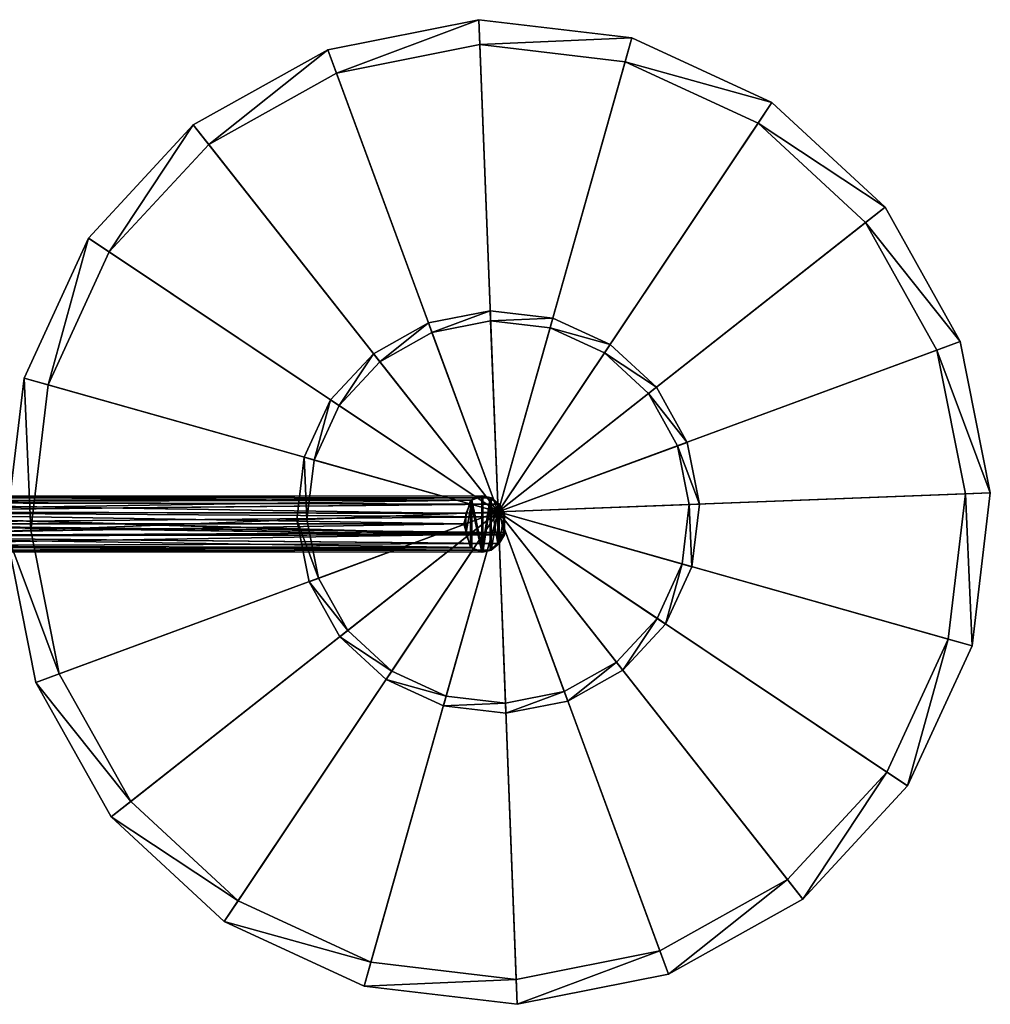
# Model space of a CAD drawing. Units: inches. Extents: x -9.1 to 9.1, y -4.7 to 5.
# Drawn here: x -7.7 to -5, y 2.2 to 5 of the extents above; entities that cross this region are included whole.
import ezdxf

# ---------------------------------------------------------------- set-up
doc = ezdxf.new("R2010")
doc.units = ezdxf.units.IN
doc.layers.get('0').update_dxf_attribs({"true_color": 0xc2ced6})

msp = doc.modelspace()

# ---------------------------------------------------------------- linework, layer by layer
for points in [[(-6.4526, 4.9817), (-6.874, 4.898), (-6.8501, 4.833), (-6.4526, 4.9817)], [(-6.874, 4.898), (-6.4526, 4.9817), (-6.4526, 4.9817), (-6.874, 4.898)], [(-6.4526, 4.9817), (-6.874, 4.898), (-6.874, 4.898), (-6.4526, 4.9817)], [(-6.874, 4.898), (-6.4526, 4.9817), (-6.4526, 4.9817), (-6.874, 4.898)], [(-6.4526, 4.9817), (-6.874, 4.898), (-6.874, 4.898), (-6.4526, 4.9817)], [(-6.3992, 3.6095), (-6.874, 4.898), (-6.4526, 4.9817), (-6.3992, 3.6095)], [(-6.8501, 4.833), (-6.4499, 4.9124), (-6.4526, 4.9817), (-6.8501, 4.833)], [(-6.026, 4.931), (-6.4526, 4.9817), (-6.4499, 4.9124), (-6.026, 4.931)], [(-6.4526, 4.9817), (-6.026, 4.931), (-6.026, 4.931), (-6.4526, 4.9817)], [(-6.026, 4.931), (-6.4526, 4.9817), (-6.4526, 4.9817), (-6.026, 4.931)], [(-6.4526, 4.9817), (-6.026, 4.931), (-6.026, 4.931), (-6.4526, 4.9817)], [(-6.026, 4.931), (-6.4526, 4.9817), (-6.4526, 4.9817), (-6.026, 4.931)], [(-6.3992, 3.6095), (-6.4526, 4.9817), (-6.026, 4.931), (-6.3992, 3.6095)], [(-6.4499, 4.9124), (-6.0448, 4.8643), (-6.026, 4.931), (-6.4499, 4.9124)], [(-6.3992, 3.6095), (-6.026, 4.931), (-5.6359, 4.751), (-6.3992, 3.6095)], [(-5.6359, 4.751), (-6.026, 4.931), (-6.0448, 4.8643), (-5.6359, 4.751)], [(-6.026, 4.931), (-5.6359, 4.751), (-5.6359, 4.751), (-6.026, 4.931)], [(-5.6359, 4.751), (-6.026, 4.931), (-6.026, 4.931), (-5.6359, 4.751)], [(-6.026, 4.931), (-5.6359, 4.751), (-5.6359, 4.751), (-6.026, 4.931)], [(-5.6359, 4.751), (-6.026, 4.931), (-6.026, 4.931), (-5.6359, 4.751)], [(-6.874, 4.898), (-7.249, 4.6882), (-7.2061, 4.6338), (-6.874, 4.898)], [(-7.249, 4.6882), (-6.874, 4.898), (-6.874, 4.898), (-7.249, 4.6882)], [(-6.874, 4.898), (-7.249, 4.6882), (-7.249, 4.6882), (-6.874, 4.898)], [(-7.249, 4.6882), (-6.874, 4.898), (-6.874, 4.898), (-7.249, 4.6882)], [(-6.874, 4.898), (-7.249, 4.6882), (-7.249, 4.6882), (-6.874, 4.898)], [(-6.3992, 3.6095), (-7.249, 4.6882), (-6.874, 4.898), (-6.3992, 3.6095)], [(-7.2061, 4.6338), (-6.8501, 4.833), (-6.874, 4.898), (-7.2061, 4.6338)], [(-6.3992, 3.6095), (-6.4499, 4.9124), (-6.8501, 4.833), (-6.3992, 3.6095)], [(-6.3992, 3.6095), (-6.0448, 4.8643), (-6.4499, 4.9124), (-6.3992, 3.6095)], [(-6.3992, 3.6095), (-5.6744, 4.6934), (-6.0448, 4.8643), (-6.3992, 3.6095)], [(-6.0448, 4.8643), (-5.6744, 4.6934), (-5.6359, 4.751), (-6.0448, 4.8643)], [(-6.3992, 3.6095), (-6.8501, 4.833), (-7.2061, 4.6338), (-6.3992, 3.6095)], [(-6.3992, 3.6095), (-5.6359, 4.751), (-5.3205, 4.4592), (-6.3992, 3.6095)], [(-5.3205, 4.4592), (-5.6359, 4.751), (-5.6744, 4.6934), (-5.3205, 4.4592)], [(-5.6359, 4.751), (-5.3205, 4.4592), (-5.3205, 4.4592), (-5.6359, 4.751)], [(-5.3205, 4.4592), (-5.6359, 4.751), (-5.6359, 4.751), (-5.3205, 4.4592)], [(-5.6359, 4.751), (-5.3205, 4.4592), (-5.3205, 4.4592), (-5.6359, 4.751)], [(-5.3205, 4.4592), (-5.6359, 4.751), (-5.6359, 4.751), (-5.3205, 4.4592)], [(-6.3992, 3.6095), (-5.375, 4.4163), (-5.6744, 4.6934), (-6.3992, 3.6095)], [(-5.6744, 4.6934), (-5.375, 4.4163), (-5.3205, 4.4592), (-5.6744, 4.6934)], [(-7.249, 4.6882), (-7.5407, 4.3729), (-7.4831, 4.3343), (-7.249, 4.6882)], [(-7.5407, 4.3729), (-7.249, 4.6882), (-7.249, 4.6882), (-7.5407, 4.3729)], [(-7.249, 4.6882), (-7.5407, 4.3729), (-7.5407, 4.3729), (-7.249, 4.6882)], [(-7.5407, 4.3729), (-7.249, 4.6882), (-7.249, 4.6882), (-7.5407, 4.3729)], [(-7.249, 4.6882), (-7.5407, 4.3729), (-7.5407, 4.3729), (-7.249, 4.6882)], [(-6.3992, 3.6095), (-7.5407, 4.3729), (-7.249, 4.6882), (-6.3992, 3.6095)], [(-7.4831, 4.3343), (-7.2061, 4.6338), (-7.249, 4.6882), (-7.4831, 4.3343)], [(-6.3992, 3.6095), (-7.2061, 4.6338), (-7.4831, 4.3343), (-6.3992, 3.6095)], [(-6.3992, 3.6095), (-5.3205, 4.4592), (-5.1107, 4.0843), (-6.3992, 3.6095)], [(-5.1107, 4.0843), (-5.3205, 4.4592), (-5.375, 4.4163), (-5.1107, 4.0843)], [(-5.3205, 4.4592), (-5.1107, 4.0843), (-5.1107, 4.0843), (-5.3205, 4.4592)], [(-5.1107, 4.0843), (-5.3205, 4.4592), (-5.3205, 4.4592), (-5.1107, 4.0843)], [(-5.3205, 4.4592), (-5.1107, 4.0843), (-5.1107, 4.0843), (-5.3205, 4.4592)], [(-5.1107, 4.0843), (-5.3205, 4.4592), (-5.3205, 4.4592), (-5.1107, 4.0843)], [(-6.3992, 3.6095), (-5.1758, 4.0603), (-5.375, 4.4163), (-6.3992, 3.6095)], [(-5.375, 4.4163), (-5.1758, 4.0603), (-5.1107, 4.0843), (-5.375, 4.4163)], [(-7.5407, 4.3729), (-7.7208, 3.9828), (-7.654, 3.9639), (-7.5407, 4.3729)], [(-7.7208, 3.9828), (-7.5407, 4.3729), (-7.5407, 4.3729), (-7.7208, 3.9828)], [(-7.5407, 4.3729), (-7.7208, 3.9828), (-7.7208, 3.9828), (-7.5407, 4.3729)], [(-7.7208, 3.9828), (-7.5407, 4.3729), (-7.5407, 4.3729), (-7.7208, 3.9828)], [(-7.5407, 4.3729), (-7.7208, 3.9828), (-7.7208, 3.9828), (-7.5407, 4.3729)], [(-6.3992, 3.6095), (-7.7208, 3.9828), (-7.5407, 4.3729), (-6.3992, 3.6095)], [(-7.654, 3.9639), (-7.4831, 4.3343), (-7.5407, 4.3729), (-7.654, 3.9639)], [(-6.3992, 3.6095), (-7.4831, 4.3343), (-7.654, 3.9639), (-6.3992, 3.6095)], [(-6.4211, 4.1706), (-6.5934, 4.1364), (-6.5836, 4.1098), (-6.4211, 4.1706)], [(-6.5934, 4.1364), (-6.4211, 4.1706), (-6.4211, 4.1706), (-6.5934, 4.1364)], [(-6.4211, 4.1706), (-6.5934, 4.1364), (-6.5934, 4.1364), (-6.4211, 4.1706)], [(-6.5934, 4.1364), (-6.4211, 4.1706), (-6.4211, 4.1706), (-6.5934, 4.1364)], [(-6.4211, 4.1706), (-6.5934, 4.1364), (-6.5934, 4.1364), (-6.4211, 4.1706)], [(-6.3992, 3.6095), (-6.5934, 4.1364), (-6.4211, 4.1706), (-6.3992, 3.6095)], [(-6.5836, 4.1098), (-6.42, 4.1423), (-6.4211, 4.1706), (-6.5836, 4.1098)], [(-6.2466, 4.1499), (-6.4211, 4.1706), (-6.42, 4.1423), (-6.2466, 4.1499)], [(-6.4211, 4.1706), (-6.2466, 4.1499), (-6.2466, 4.1499), (-6.4211, 4.1706)], [(-6.2466, 4.1499), (-6.4211, 4.1706), (-6.4211, 4.1706), (-6.2466, 4.1499)], [(-6.4211, 4.1706), (-6.2466, 4.1499), (-6.2466, 4.1499), (-6.4211, 4.1706)], [(-6.2466, 4.1499), (-6.4211, 4.1706), (-6.4211, 4.1706), (-6.2466, 4.1499)], [(-6.3992, 3.6095), (-6.4211, 4.1706), (-6.2466, 4.1499), (-6.3992, 3.6095)], [(-6.42, 4.1423), (-6.2543, 4.1226), (-6.2466, 4.1499), (-6.42, 4.1423)], [(-6.3992, 3.6095), (-6.2466, 4.1499), (-6.0871, 4.0763), (-6.3992, 3.6095)], [(-6.0871, 4.0763), (-6.2466, 4.1499), (-6.2543, 4.1226), (-6.0871, 4.0763)], [(-6.2466, 4.1499), (-6.0871, 4.0763), (-6.0871, 4.0763), (-6.2466, 4.1499)], [(-6.0871, 4.0763), (-6.2466, 4.1499), (-6.2466, 4.1499), (-6.0871, 4.0763)], [(-6.2466, 4.1499), (-6.0871, 4.0763), (-6.0871, 4.0763), (-6.2466, 4.1499)], [(-6.0871, 4.0763), (-6.2466, 4.1499), (-6.2466, 4.1499), (-6.0871, 4.0763)], [(-6.5934, 4.1364), (-6.7467, 4.0506), (-6.7292, 4.0283), (-6.5934, 4.1364)], [(-6.7467, 4.0506), (-6.5934, 4.1364), (-6.5934, 4.1364), (-6.7467, 4.0506)], [(-6.5934, 4.1364), (-6.7467, 4.0506), (-6.7467, 4.0506), (-6.5934, 4.1364)], [(-6.7467, 4.0506), (-6.5934, 4.1364), (-6.5934, 4.1364), (-6.7467, 4.0506)], [(-6.5934, 4.1364), (-6.7467, 4.0506), (-6.7467, 4.0506), (-6.5934, 4.1364)], [(-6.3992, 3.6095), (-6.7467, 4.0506), (-6.5934, 4.1364), (-6.3992, 3.6095)], [(-6.7292, 4.0283), (-6.5836, 4.1098), (-6.5934, 4.1364), (-6.7292, 4.0283)], [(-6.3992, 3.6095), (-6.42, 4.1423), (-6.5836, 4.1098), (-6.3992, 3.6095)], [(-6.3992, 3.6095), (-6.2543, 4.1226), (-6.42, 4.1423), (-6.3992, 3.6095)], [(-6.3992, 3.6095), (-6.1028, 4.0527), (-6.2543, 4.1226), (-6.3992, 3.6095)], [(-6.2543, 4.1226), (-6.1028, 4.0527), (-6.0871, 4.0763), (-6.2543, 4.1226)], [(-6.3992, 3.6095), (-6.5836, 4.1098), (-6.7292, 4.0283), (-6.3992, 3.6095)], [(-6.3992, 3.6095), (-5.1107, 4.0843), (-5.027, 3.6629), (-6.3992, 3.6095)], [(-6.3992, 3.6095), (-6.0871, 4.0763), (-5.9581, 3.957), (-6.3992, 3.6095)], [(-5.9581, 3.957), (-6.0871, 4.0763), (-6.1028, 4.0527), (-5.9581, 3.957)], [(-6.0871, 4.0763), (-5.9581, 3.957), (-5.9581, 3.957), (-6.0871, 4.0763)], [(-5.9581, 3.957), (-6.0871, 4.0763), (-6.0871, 4.0763), (-5.9581, 3.957)], [(-6.0871, 4.0763), (-5.9581, 3.957), (-5.9581, 3.957), (-6.0871, 4.0763)], [(-5.9581, 3.957), (-6.0871, 4.0763), (-6.0871, 4.0763), (-5.9581, 3.957)], [(-5.027, 3.6629), (-5.1107, 4.0843), (-5.1758, 4.0603), (-5.027, 3.6629)], [(-5.1107, 4.0843), (-5.027, 3.6629), (-5.027, 3.6629), (-5.1107, 4.0843)], [(-5.027, 3.6629), (-5.1107, 4.0843), (-5.1107, 4.0843), (-5.027, 3.6629)], [(-5.1107, 4.0843), (-5.027, 3.6629), (-5.027, 3.6629), (-5.1107, 4.0843)], [(-5.027, 3.6629), (-5.1107, 4.0843), (-5.1107, 4.0843), (-5.027, 3.6629)], [(-6.7467, 4.0506), (-6.866, 3.9217), (-6.8425, 3.9059), (-6.7467, 4.0506)], [(-6.866, 3.9217), (-6.7467, 4.0506), (-6.7467, 4.0506), (-6.866, 3.9217)], [(-6.7467, 4.0506), (-6.866, 3.9217), (-6.866, 3.9217), (-6.7467, 4.0506)], [(-6.866, 3.9217), (-6.7467, 4.0506), (-6.7467, 4.0506), (-6.866, 3.9217)], [(-6.7467, 4.0506), (-6.866, 3.9217), (-6.866, 3.9217), (-6.7467, 4.0506)], [(-6.3992, 3.6095), (-6.866, 3.9217), (-6.7467, 4.0506), (-6.3992, 3.6095)], [(-6.8425, 3.9059), (-6.7292, 4.0283), (-6.7467, 4.0506), (-6.8425, 3.9059)], [(-6.3992, 3.6095), (-5.0963, 3.6602), (-5.1758, 4.0603), (-6.3992, 3.6095)], [(-6.3992, 3.6095), (-5.9804, 3.9394), (-6.1028, 4.0527), (-6.3992, 3.6095)], [(-6.1028, 4.0527), (-5.9804, 3.9394), (-5.9581, 3.957), (-6.1028, 4.0527)], [(-5.1758, 4.0603), (-5.0963, 3.6602), (-5.027, 3.6629), (-5.1758, 4.0603)], [(-6.3992, 3.6095), (-6.7292, 4.0283), (-6.8425, 3.9059), (-6.3992, 3.6095)], [(-7.7208, 3.9828), (-7.7714, 3.5561), (-7.7021, 3.5588), (-7.7208, 3.9828)], [(-7.7714, 3.5561), (-7.7208, 3.9828), (-7.7208, 3.9828), (-7.7714, 3.5561)], [(-7.7208, 3.9828), (-7.7714, 3.5561), (-7.7714, 3.5561), (-7.7208, 3.9828)], [(-7.7714, 3.5561), (-7.7208, 3.9828), (-7.7208, 3.9828), (-7.7714, 3.5561)], [(-7.7208, 3.9828), (-7.7714, 3.5561), (-7.7714, 3.5561), (-7.7208, 3.9828)], [(-6.3992, 3.6095), (-7.7714, 3.5561), (-7.7208, 3.9828), (-6.3992, 3.6095)], [(-7.7021, 3.5588), (-7.654, 3.9639), (-7.7208, 3.9828), (-7.7021, 3.5588)], [(-6.3992, 3.6095), (-7.654, 3.9639), (-7.7021, 3.5588), (-6.3992, 3.6095)], [(-6.3992, 3.6095), (-5.9581, 3.957), (-5.8723, 3.8036), (-6.3992, 3.6095)], [(-5.8723, 3.8036), (-5.9581, 3.957), (-5.9804, 3.9394), (-5.8723, 3.8036)], [(-5.9581, 3.957), (-5.8723, 3.8036), (-5.8723, 3.8036), (-5.9581, 3.957)], [(-5.8723, 3.8036), (-5.9581, 3.957), (-5.9581, 3.957), (-5.8723, 3.8036)], [(-5.9581, 3.957), (-5.8723, 3.8036), (-5.8723, 3.8036), (-5.9581, 3.957)], [(-5.8723, 3.8036), (-5.9581, 3.957), (-5.9581, 3.957), (-5.8723, 3.8036)], [(-6.3992, 3.6095), (-5.8989, 3.7938), (-5.9804, 3.9394), (-6.3992, 3.6095)], [(-5.9804, 3.9394), (-5.8989, 3.7938), (-5.8723, 3.8036), (-5.9804, 3.9394)], [(-6.866, 3.9217), (-6.9396, 3.7621), (-6.9124, 3.7544), (-6.866, 3.9217)], [(-6.9396, 3.7621), (-6.866, 3.9217), (-6.866, 3.9217), (-6.9396, 3.7621)], [(-6.866, 3.9217), (-6.9396, 3.7621), (-6.9396, 3.7621), (-6.866, 3.9217)], [(-6.9396, 3.7621), (-6.866, 3.9217), (-6.866, 3.9217), (-6.9396, 3.7621)], [(-6.866, 3.9217), (-6.9396, 3.7621), (-6.9396, 3.7621), (-6.866, 3.9217)], [(-6.3992, 3.6095), (-6.9396, 3.7621), (-6.866, 3.9217), (-6.3992, 3.6095)], [(-6.9124, 3.7544), (-6.8425, 3.9059), (-6.866, 3.9217), (-6.9124, 3.7544)], [(-6.3992, 3.6095), (-6.8425, 3.9059), (-6.9124, 3.7544), (-6.3992, 3.6095)], [(-6.3992, 3.6095), (-5.8723, 3.8036), (-5.8381, 3.6313), (-6.3992, 3.6095)], [(-6.3992, 3.6095), (-5.8664, 3.6302), (-5.8989, 3.7938), (-6.3992, 3.6095)], [(-5.8381, 3.6313), (-5.8723, 3.8036), (-5.8989, 3.7938), (-5.8381, 3.6313)], [(-5.8989, 3.7938), (-5.8664, 3.6302), (-5.8381, 3.6313), (-5.8989, 3.7938)], [(-5.8723, 3.8036), (-5.8381, 3.6313), (-5.8381, 3.6313), (-5.8723, 3.8036)], [(-5.8381, 3.6313), (-5.8723, 3.8036), (-5.8723, 3.8036), (-5.8381, 3.6313)], [(-5.8723, 3.8036), (-5.8381, 3.6313), (-5.8381, 3.6313), (-5.8723, 3.8036)], [(-5.8381, 3.6313), (-5.8723, 3.8036), (-5.8723, 3.8036), (-5.8381, 3.6313)], [(-6.9396, 3.7621), (-6.9604, 3.5877), (-6.932, 3.5888), (-6.9396, 3.7621)], [(-6.9604, 3.5877), (-6.9396, 3.7621), (-6.9396, 3.7621), (-6.9604, 3.5877)], [(-6.9396, 3.7621), (-6.9604, 3.5877), (-6.9604, 3.5877), (-6.9396, 3.7621)], [(-6.9604, 3.5877), (-6.9396, 3.7621), (-6.9396, 3.7621), (-6.9604, 3.5877)], [(-6.9396, 3.7621), (-6.9604, 3.5877), (-6.9604, 3.5877), (-6.9396, 3.7621)], [(-6.3992, 3.6095), (-6.9604, 3.5877), (-6.9396, 3.7621), (-6.3992, 3.6095)], [(-6.932, 3.5888), (-6.9124, 3.7544), (-6.9396, 3.7621), (-6.932, 3.5888)], [(-6.3992, 3.6095), (-6.9124, 3.7544), (-6.932, 3.5888), (-6.3992, 3.6095)], [(-8.7045, 3.6535), (-6.4727, 3.6427), (-6.4415, 3.6549), (-8.7045, 3.6535)], [(-8.6076, 3.6529), (-8.7045, 3.6535), (-6.4415, 3.6549), (-8.6076, 3.6529)], [(-8.5825, 3.638), (-6.4727, 3.6427), (-8.7045, 3.6535), (-8.5825, 3.638)], [(-6.4443, 3.6549), (-8.6076, 3.6529), (-6.4215, 3.6489), (-6.4443, 3.6549)], [(-8.6048, 3.6533), (-8.6076, 3.6529), (-6.4443, 3.6549), (-8.6048, 3.6533)], [(-8.6076, 3.6529), (-6.4415, 3.6549), (-6.4184, 3.6489), (-8.6076, 3.6529)], [(-8.6076, 3.6529), (-8.6066, 3.6361), (-6.4215, 3.6489), (-8.6076, 3.6529)], [(-8.5975, 3.6378), (-8.6076, 3.6529), (-6.4184, 3.6489), (-8.5975, 3.6378)], [(-8.6048, 3.6533), (-6.4443, 3.6549), (-6.476, 3.6422), (-8.6048, 3.6533)], [(-8.579, 3.6375), (-8.6048, 3.6533), (-6.476, 3.6422), (-8.579, 3.6375)], [(-6.4443, 3.4974), (-6.476, 3.6422), (-6.4443, 3.6549), (-6.4443, 3.4974)], [(-6.4415, 3.6549), (-6.4727, 3.6427), (-6.4415, 3.4974), (-6.4415, 3.6549)], [(-6.4443, 3.6549), (-6.4215, 3.6489), (-6.4443, 3.4974), (-6.4443, 3.6549)], [(-6.4415, 3.4974), (-6.4184, 3.6489), (-6.4415, 3.6549), (-6.4415, 3.4974)], [(-6.3992, 3.6095), (-5.027, 3.6629), (-5.0777, 3.2362), (-6.3992, 3.6095)], [(-6.3992, 3.6095), (-5.1444, 3.2551), (-5.0963, 3.6602), (-6.3992, 3.6095)], [(-5.0963, 3.6602), (-5.1444, 3.2551), (-5.0777, 3.2362), (-5.0963, 3.6602)], [(-5.0777, 3.2362), (-5.027, 3.6629), (-5.0963, 3.6602), (-5.0777, 3.2362)], [(-5.027, 3.6629), (-5.0777, 3.2362), (-5.0777, 3.2362), (-5.027, 3.6629)], [(-5.0777, 3.2362), (-5.027, 3.6629), (-5.027, 3.6629), (-5.0777, 3.2362)], [(-5.027, 3.6629), (-5.0777, 3.2362), (-5.0777, 3.2362), (-5.027, 3.6629)], [(-5.0777, 3.2362), (-5.027, 3.6629), (-5.027, 3.6629), (-5.0777, 3.2362)], [(-6.4, 3.631), (-6.4215, 3.6489), (-8.6066, 3.6361), (-6.4, 3.631)], [(-6.4, 3.631), (-8.6066, 3.6361), (-8.5159, 3.6104), (-6.4, 3.631)], [(-6.4184, 3.6489), (-6.3966, 3.631), (-8.5975, 3.6378), (-6.4184, 3.6489)], [(-8.5975, 3.6378), (-6.3966, 3.631), (-8.587, 3.6099), (-8.5975, 3.6378)], [(-6.3966, 3.631), (-6.3817, 3.6063), (-8.587, 3.6099), (-6.3966, 3.631)], [(-8.5825, 3.638), (-6.4893, 3.6053), (-6.4727, 3.6427), (-8.5825, 3.638)], [(-8.5725, 3.6103), (-6.4893, 3.6053), (-8.5825, 3.638), (-8.5725, 3.6103)], [(-8.579, 3.6375), (-6.476, 3.6422), (-8.5638, 3.6103), (-8.579, 3.6375)], [(-8.5638, 3.6103), (-6.476, 3.6422), (-6.4951, 3.5762), (-8.5638, 3.6103)], [(-8.5159, 3.6104), (-6.3814, 3.5958), (-6.4, 3.631), (-8.5159, 3.6104)], [(-6.476, 3.6422), (-6.4758, 3.5102), (-6.4951, 3.5762), (-6.476, 3.6422)], [(-6.4726, 3.5097), (-6.4727, 3.6427), (-6.4893, 3.5471), (-6.4726, 3.5097)], [(-6.4893, 3.5471), (-6.4727, 3.6427), (-6.4893, 3.6053), (-6.4893, 3.5471)], [(-6.4758, 3.5102), (-6.476, 3.6422), (-6.4443, 3.4974), (-6.4758, 3.5102)], [(-6.4415, 3.4974), (-6.4727, 3.6427), (-6.4726, 3.5097), (-6.4415, 3.4974)], [(-6.4443, 3.4974), (-6.4215, 3.6489), (-6.4215, 3.5035), (-6.4443, 3.4974)], [(-6.4184, 3.5035), (-6.4184, 3.6489), (-6.4415, 3.4974), (-6.4184, 3.5035)], [(-6.4215, 3.5035), (-6.4215, 3.6489), (-6.4, 3.5214), (-6.4215, 3.5035)], [(-6.4, 3.631), (-6.4, 3.5214), (-6.4215, 3.6489), (-6.4, 3.631)], [(-6.4184, 3.5035), (-6.3966, 3.631), (-6.4184, 3.6489), (-6.4184, 3.5035)], [(-6.3966, 3.5214), (-6.3966, 3.631), (-6.4184, 3.5035), (-6.3966, 3.5214)], [(-6.4, 3.5214), (-6.4, 3.631), (-6.3832, 3.5521), (-6.4, 3.5214)], [(-6.3832, 3.5521), (-6.4, 3.631), (-6.3814, 3.5958), (-6.3832, 3.5521)], [(-6.3992, 3.6095), (-5.8381, 3.6313), (-5.8588, 3.4569), (-6.3992, 3.6095)], [(-6.3992, 3.6095), (-5.8861, 3.4646), (-5.8664, 3.6302), (-6.3992, 3.6095)], [(-6.3966, 3.631), (-6.3966, 3.5214), (-6.3817, 3.6063), (-6.3966, 3.631)], [(-5.8664, 3.6302), (-5.8861, 3.4646), (-5.8588, 3.4569), (-5.8664, 3.6302)], [(-5.8588, 3.4569), (-5.8381, 3.6313), (-5.8664, 3.6302), (-5.8588, 3.4569)], [(-5.8381, 3.6313), (-5.8588, 3.4569), (-5.8588, 3.4569), (-5.8381, 3.6313)], [(-5.8588, 3.4569), (-5.8381, 3.6313), (-5.8381, 3.6313), (-5.8588, 3.4569)], [(-5.8381, 3.6313), (-5.8588, 3.4569), (-5.8588, 3.4569), (-5.8381, 3.6313)], [(-5.8588, 3.4569), (-5.8381, 3.6313), (-5.8381, 3.6313), (-5.8588, 3.4569)], [(-6.3817, 3.546), (-8.5729, 3.5762), (-8.587, 3.6099), (-6.3817, 3.546)], [(-8.587, 3.6099), (-6.3817, 3.6063), (-6.3817, 3.546), (-8.587, 3.6099)], [(-6.3814, 3.5958), (-8.5159, 3.6104), (-8.575, 3.5761), (-6.3814, 3.5958)], [(-6.3832, 3.5521), (-6.3814, 3.5958), (-8.575, 3.5761), (-6.3832, 3.5521)], [(-6.4893, 3.6053), (-8.5725, 3.6103), (-6.4893, 3.5471), (-6.4893, 3.6053)], [(-8.5725, 3.6103), (-8.5582, 3.5762), (-6.4893, 3.5471), (-8.5725, 3.6103)], [(-8.5638, 3.6103), (-6.4951, 3.5762), (-8.5582, 3.5762), (-8.5638, 3.6103)], [(-6.3992, 3.6095), (-7.6878, 3.1347), (-7.7714, 3.5561), (-6.3992, 3.6095)], [(-6.3992, 3.6095), (-7.7021, 3.5588), (-7.6227, 3.1587), (-6.3992, 3.6095)], [(-6.3992, 3.6095), (-7.478, 2.7598), (-7.6878, 3.1347), (-6.3992, 3.6095)], [(-6.3992, 3.6095), (-7.6227, 3.1587), (-7.4235, 2.8027), (-6.3992, 3.6095)], [(-6.3992, 3.6095), (-7.1626, 2.468), (-7.478, 2.7598), (-6.3992, 3.6095)], [(-6.3992, 3.6095), (-7.4235, 2.8027), (-7.1241, 2.5256), (-6.3992, 3.6095)], [(-6.3992, 3.6095), (-6.7725, 2.288), (-7.1626, 2.468), (-6.3992, 3.6095)], [(-6.3992, 3.6095), (-7.1241, 2.5256), (-6.7537, 2.3547), (-6.3992, 3.6095)], [(-6.3992, 3.6095), (-6.9261, 3.4153), (-6.9604, 3.5877), (-6.3992, 3.6095)], [(-6.3992, 3.6095), (-6.932, 3.5888), (-6.8995, 3.4251), (-6.3992, 3.6095)], [(-6.3992, 3.6095), (-6.8404, 3.262), (-6.9261, 3.4153), (-6.3992, 3.6095)], [(-6.3992, 3.6095), (-6.8995, 3.4251), (-6.8181, 3.2796), (-6.3992, 3.6095)], [(-6.3992, 3.6095), (-6.7114, 3.1427), (-6.8404, 3.262), (-6.3992, 3.6095)], [(-6.3992, 3.6095), (-6.8181, 3.2796), (-6.6956, 3.1663), (-6.3992, 3.6095)], [(-6.3992, 3.6095), (-6.3459, 2.2373), (-6.7725, 2.288), (-6.3992, 3.6095)], [(-6.3992, 3.6095), (-6.7537, 2.3547), (-6.3486, 2.3066), (-6.3992, 3.6095)], [(-6.3992, 3.6095), (-6.5519, 3.0691), (-6.7114, 3.1427), (-6.3992, 3.6095)], [(-6.3992, 3.6095), (-6.6956, 3.1663), (-6.5442, 3.0964), (-6.3992, 3.6095)], [(-6.3992, 3.6095), (-6.3774, 3.0484), (-6.5519, 3.0691), (-6.3992, 3.6095)], [(-6.3992, 3.6095), (-6.5442, 3.0964), (-6.3785, 3.0767), (-6.3992, 3.6095)], [(-6.3992, 3.6095), (-5.3154, 2.8847), (-5.1444, 3.2551), (-6.3992, 3.6095)], [(-6.3992, 3.6095), (-5.5924, 2.5852), (-5.3154, 2.8847), (-6.3992, 3.6095)], [(-6.3992, 3.6095), (-5.9484, 2.386), (-5.5924, 2.5852), (-6.3992, 3.6095)], [(-6.3992, 3.6095), (-6.3486, 2.3066), (-5.9484, 2.386), (-6.3992, 3.6095)], [(-6.3992, 3.6095), (-5.0777, 3.2362), (-5.2577, 2.8461), (-6.3992, 3.6095)], [(-6.3992, 3.6095), (-5.2577, 2.8461), (-5.5495, 2.5307), (-6.3992, 3.6095)], [(-6.3992, 3.6095), (-5.5495, 2.5307), (-5.9244, 2.321), (-6.3992, 3.6095)], [(-6.3992, 3.6095), (-5.9244, 2.321), (-6.3459, 2.2373), (-6.3992, 3.6095)], [(-6.3992, 3.6095), (-5.956, 3.3131), (-5.8861, 3.4646), (-6.3992, 3.6095)], [(-6.3992, 3.6095), (-6.0693, 3.1906), (-5.956, 3.3131), (-6.3992, 3.6095)], [(-6.3992, 3.6095), (-6.2149, 3.1092), (-6.0693, 3.1906), (-6.3992, 3.6095)], [(-6.3992, 3.6095), (-6.3785, 3.0767), (-6.2149, 3.1092), (-6.3992, 3.6095)], [(-6.3992, 3.6095), (-5.8588, 3.4569), (-5.9325, 3.2973), (-6.3992, 3.6095)], [(-6.3992, 3.6095), (-5.9325, 3.2973), (-6.0518, 3.1684), (-6.3992, 3.6095)], [(-6.3992, 3.6095), (-6.0518, 3.1684), (-6.2051, 3.0826), (-6.3992, 3.6095)], [(-6.3992, 3.6095), (-6.2051, 3.0826), (-6.3774, 3.0484), (-6.3992, 3.6095)], [(-6.3817, 3.6063), (-6.3966, 3.5214), (-6.3817, 3.546), (-6.3817, 3.6063)], [(-6.3832, 3.5521), (-8.575, 3.5761), (-8.5878, 3.5423), (-6.3832, 3.5521)], [(-8.5869, 3.5425), (-8.5729, 3.5762), (-6.3817, 3.546), (-8.5869, 3.5425)], [(-8.5699, 3.5425), (-6.4893, 3.5471), (-8.5582, 3.5762), (-8.5699, 3.5425)], [(-8.5638, 3.5421), (-6.4951, 3.5762), (-6.4758, 3.5102), (-8.5638, 3.5421)], [(-8.5638, 3.5421), (-8.5582, 3.5762), (-6.4951, 3.5762), (-8.5638, 3.5421)], [(-6.8995, 3.4251), (-6.932, 3.5888), (-6.9604, 3.5877), (-6.8995, 3.4251)], [(-6.9604, 3.5877), (-6.9261, 3.4153), (-6.8995, 3.4251), (-6.9604, 3.5877)], [(-6.9261, 3.4153), (-6.9604, 3.5877), (-6.9604, 3.5877), (-6.9261, 3.4153)], [(-6.9604, 3.5877), (-6.9261, 3.4153), (-6.9261, 3.4153), (-6.9604, 3.5877)], [(-6.9261, 3.4153), (-6.9604, 3.5877), (-6.9604, 3.5877), (-6.9261, 3.4153)], [(-6.9604, 3.5877), (-6.9261, 3.4153), (-6.9261, 3.4153), (-6.9604, 3.5877)], [(-6.3966, 3.5214), (-8.597, 3.5146), (-8.5869, 3.5425), (-6.3966, 3.5214)], [(-8.597, 3.5147), (-6.4, 3.5214), (-8.5878, 3.5423), (-8.597, 3.5147)], [(-6.4, 3.5214), (-6.3832, 3.5521), (-8.5878, 3.5423), (-6.4, 3.5214)], [(-8.5869, 3.5425), (-6.3817, 3.546), (-6.3966, 3.5214), (-8.5869, 3.5425)], [(-6.4726, 3.5097), (-6.4893, 3.5471), (-8.5825, 3.5144), (-6.4726, 3.5097)], [(-8.5825, 3.5144), (-6.4893, 3.5471), (-8.5699, 3.5425), (-8.5825, 3.5144)], [(-8.5638, 3.5421), (-6.4758, 3.5102), (-8.579, 3.5149), (-8.5638, 3.5421)], [(-7.6227, 3.1587), (-7.7021, 3.5588), (-7.7714, 3.5561), (-7.6227, 3.1587)], [(-7.7714, 3.5561), (-7.6878, 3.1347), (-7.6227, 3.1587), (-7.7714, 3.5561)], [(-7.6878, 3.1347), (-7.7714, 3.5561), (-7.7714, 3.5561), (-7.6878, 3.1347)], [(-7.7714, 3.5561), (-7.6878, 3.1347), (-7.6878, 3.1347), (-7.7714, 3.5561)], [(-7.6878, 3.1347), (-7.7714, 3.5561), (-7.7714, 3.5561), (-7.6878, 3.1347)], [(-7.7714, 3.5561), (-7.6878, 3.1347), (-7.6878, 3.1347), (-7.7714, 3.5561)], [(-8.579, 3.5149), (-6.4758, 3.5102), (-8.7051, 3.4989), (-8.579, 3.5149)], [(-8.5825, 3.5144), (-8.705, 3.4989), (-6.4726, 3.5097), (-8.5825, 3.5144)], [(-8.597, 3.5147), (-8.6076, 3.4995), (-6.4215, 3.5035), (-8.597, 3.5147)], [(-8.6076, 3.4995), (-8.597, 3.5146), (-6.4184, 3.5035), (-8.6076, 3.4995)], [(-6.4215, 3.5035), (-6.4, 3.5214), (-8.597, 3.5147), (-6.4215, 3.5035)], [(-6.3966, 3.5214), (-6.4184, 3.5035), (-8.597, 3.5146), (-6.3966, 3.5214)], [(-8.7051, 3.4989), (-6.4758, 3.5102), (-6.4443, 3.4974), (-8.7051, 3.4989)], [(-8.6076, 3.4995), (-8.7051, 3.4989), (-6.4443, 3.4974), (-8.6076, 3.4995)], [(-8.705, 3.4989), (-6.4415, 3.4974), (-6.4726, 3.5097), (-8.705, 3.4989)], [(-8.705, 3.4989), (-8.6076, 3.4995), (-6.4415, 3.4974), (-8.705, 3.4989)], [(-8.6076, 3.4995), (-6.4443, 3.4974), (-6.4215, 3.5035), (-8.6076, 3.4995)], [(-6.4415, 3.4974), (-8.6076, 3.4995), (-6.4184, 3.5035), (-6.4415, 3.4974)], [(-5.8861, 3.4646), (-5.956, 3.3131), (-5.9325, 3.2973), (-5.8861, 3.4646)], [(-5.9325, 3.2973), (-5.8588, 3.4569), (-5.8861, 3.4646), (-5.9325, 3.2973)], [(-5.8588, 3.4569), (-5.9325, 3.2973), (-5.9325, 3.2973), (-5.8588, 3.4569)], [(-5.9325, 3.2973), (-5.8588, 3.4569), (-5.8588, 3.4569), (-5.9325, 3.2973)], [(-5.8588, 3.4569), (-5.9325, 3.2973), (-5.9325, 3.2973), (-5.8588, 3.4569)], [(-5.9325, 3.2973), (-5.8588, 3.4569), (-5.8588, 3.4569), (-5.9325, 3.2973)], [(-6.8181, 3.2796), (-6.8995, 3.4251), (-6.9261, 3.4153), (-6.8181, 3.2796)], [(-6.9261, 3.4153), (-6.8404, 3.262), (-6.8181, 3.2796), (-6.9261, 3.4153)], [(-6.8404, 3.262), (-6.9261, 3.4153), (-6.9261, 3.4153), (-6.8404, 3.262)], [(-6.9261, 3.4153), (-6.8404, 3.262), (-6.8404, 3.262), (-6.9261, 3.4153)], [(-6.8404, 3.262), (-6.9261, 3.4153), (-6.9261, 3.4153), (-6.8404, 3.262)], [(-6.9261, 3.4153), (-6.8404, 3.262), (-6.8404, 3.262), (-6.9261, 3.4153)], [(-5.956, 3.3131), (-6.0693, 3.1906), (-6.0518, 3.1684), (-5.956, 3.3131)], [(-6.0518, 3.1684), (-5.9325, 3.2973), (-5.956, 3.3131), (-6.0518, 3.1684)], [(-5.9325, 3.2973), (-6.0518, 3.1684), (-6.0518, 3.1684), (-5.9325, 3.2973)], [(-6.0518, 3.1684), (-5.9325, 3.2973), (-5.9325, 3.2973), (-6.0518, 3.1684)], [(-5.9325, 3.2973), (-6.0518, 3.1684), (-6.0518, 3.1684), (-5.9325, 3.2973)], [(-6.0518, 3.1684), (-5.9325, 3.2973), (-5.9325, 3.2973), (-6.0518, 3.1684)], [(-6.6956, 3.1663), (-6.8181, 3.2796), (-6.8404, 3.262), (-6.6956, 3.1663)], [(-6.8404, 3.262), (-6.7114, 3.1427), (-6.6956, 3.1663), (-6.8404, 3.262)], [(-6.7114, 3.1427), (-6.8404, 3.262), (-6.8404, 3.262), (-6.7114, 3.1427)], [(-6.8404, 3.262), (-6.7114, 3.1427), (-6.7114, 3.1427), (-6.8404, 3.262)], [(-6.7114, 3.1427), (-6.8404, 3.262), (-6.8404, 3.262), (-6.7114, 3.1427)], [(-6.8404, 3.262), (-6.7114, 3.1427), (-6.7114, 3.1427), (-6.8404, 3.262)], [(-5.1444, 3.2551), (-5.3154, 2.8847), (-5.2577, 2.8461), (-5.1444, 3.2551)], [(-5.2577, 2.8461), (-5.0777, 3.2362), (-5.1444, 3.2551), (-5.2577, 2.8461)], [(-5.0777, 3.2362), (-5.2577, 2.8461), (-5.2577, 2.8461), (-5.0777, 3.2362)], [(-5.2577, 2.8461), (-5.0777, 3.2362), (-5.0777, 3.2362), (-5.2577, 2.8461)], [(-5.0777, 3.2362), (-5.2577, 2.8461), (-5.2577, 2.8461), (-5.0777, 3.2362)], [(-5.2577, 2.8461), (-5.0777, 3.2362), (-5.0777, 3.2362), (-5.2577, 2.8461)], [(-6.0693, 3.1906), (-6.2149, 3.1092), (-6.2051, 3.0826), (-6.0693, 3.1906)], [(-6.2051, 3.0826), (-6.0518, 3.1684), (-6.0693, 3.1906), (-6.2051, 3.0826)], [(-7.4235, 2.8027), (-7.6227, 3.1587), (-7.6878, 3.1347), (-7.4235, 2.8027)], [(-6.5442, 3.0964), (-6.6956, 3.1663), (-6.7114, 3.1427), (-6.5442, 3.0964)], [(-6.0518, 3.1684), (-6.2051, 3.0826), (-6.2051, 3.0826), (-6.0518, 3.1684)], [(-6.2051, 3.0826), (-6.0518, 3.1684), (-6.0518, 3.1684), (-6.2051, 3.0826)], [(-6.0518, 3.1684), (-6.2051, 3.0826), (-6.2051, 3.0826), (-6.0518, 3.1684)], [(-6.2051, 3.0826), (-6.0518, 3.1684), (-6.0518, 3.1684), (-6.2051, 3.0826)], [(-7.6878, 3.1347), (-7.478, 2.7598), (-7.4235, 2.8027), (-7.6878, 3.1347)], [(-7.478, 2.7598), (-7.6878, 3.1347), (-7.6878, 3.1347), (-7.478, 2.7598)], [(-7.6878, 3.1347), (-7.478, 2.7598), (-7.478, 2.7598), (-7.6878, 3.1347)], [(-7.478, 2.7598), (-7.6878, 3.1347), (-7.6878, 3.1347), (-7.478, 2.7598)], [(-7.6878, 3.1347), (-7.478, 2.7598), (-7.478, 2.7598), (-7.6878, 3.1347)], [(-6.7114, 3.1427), (-6.5519, 3.0691), (-6.5442, 3.0964), (-6.7114, 3.1427)], [(-6.5519, 3.0691), (-6.7114, 3.1427), (-6.7114, 3.1427), (-6.5519, 3.0691)], [(-6.7114, 3.1427), (-6.5519, 3.0691), (-6.5519, 3.0691), (-6.7114, 3.1427)], [(-6.5519, 3.0691), (-6.7114, 3.1427), (-6.7114, 3.1427), (-6.5519, 3.0691)], [(-6.7114, 3.1427), (-6.5519, 3.0691), (-6.5519, 3.0691), (-6.7114, 3.1427)], [(-6.2149, 3.1092), (-6.3785, 3.0767), (-6.3774, 3.0484), (-6.2149, 3.1092)], [(-6.3774, 3.0484), (-6.2051, 3.0826), (-6.2149, 3.1092), (-6.3774, 3.0484)], [(-6.3785, 3.0767), (-6.5442, 3.0964), (-6.5519, 3.0691), (-6.3785, 3.0767)], [(-6.5519, 3.0691), (-6.3774, 3.0484), (-6.3785, 3.0767), (-6.5519, 3.0691)], [(-6.2051, 3.0826), (-6.3774, 3.0484), (-6.3774, 3.0484), (-6.2051, 3.0826)], [(-6.3774, 3.0484), (-6.2051, 3.0826), (-6.2051, 3.0826), (-6.3774, 3.0484)], [(-6.2051, 3.0826), (-6.3774, 3.0484), (-6.3774, 3.0484), (-6.2051, 3.0826)], [(-6.3774, 3.0484), (-6.2051, 3.0826), (-6.2051, 3.0826), (-6.3774, 3.0484)], [(-6.3774, 3.0484), (-6.5519, 3.0691), (-6.5519, 3.0691), (-6.3774, 3.0484)], [(-6.5519, 3.0691), (-6.3774, 3.0484), (-6.3774, 3.0484), (-6.5519, 3.0691)], [(-6.3774, 3.0484), (-6.5519, 3.0691), (-6.5519, 3.0691), (-6.3774, 3.0484)], [(-6.5519, 3.0691), (-6.3774, 3.0484), (-6.3774, 3.0484), (-6.5519, 3.0691)], [(-5.3154, 2.8847), (-5.5924, 2.5852), (-5.5495, 2.5307), (-5.3154, 2.8847)], [(-5.5495, 2.5307), (-5.2577, 2.8461), (-5.3154, 2.8847), (-5.5495, 2.5307)], [(-5.2577, 2.8461), (-5.5495, 2.5307), (-5.5495, 2.5307), (-5.2577, 2.8461)], [(-5.5495, 2.5307), (-5.2577, 2.8461), (-5.2577, 2.8461), (-5.5495, 2.5307)], [(-5.2577, 2.8461), (-5.5495, 2.5307), (-5.5495, 2.5307), (-5.2577, 2.8461)], [(-5.5495, 2.5307), (-5.2577, 2.8461), (-5.2577, 2.8461), (-5.5495, 2.5307)], [(-7.1241, 2.5256), (-7.4235, 2.8027), (-7.478, 2.7598), (-7.1241, 2.5256)], [(-7.478, 2.7598), (-7.1626, 2.468), (-7.1241, 2.5256), (-7.478, 2.7598)], [(-7.1626, 2.468), (-7.478, 2.7598), (-7.478, 2.7598), (-7.1626, 2.468)], [(-7.478, 2.7598), (-7.1626, 2.468), (-7.1626, 2.468), (-7.478, 2.7598)], [(-7.1626, 2.468), (-7.478, 2.7598), (-7.478, 2.7598), (-7.1626, 2.468)], [(-7.478, 2.7598), (-7.1626, 2.468), (-7.1626, 2.468), (-7.478, 2.7598)], [(-5.5924, 2.5852), (-5.9484, 2.386), (-5.9244, 2.321), (-5.5924, 2.5852)], [(-5.9244, 2.321), (-5.5495, 2.5307), (-5.5924, 2.5852), (-5.9244, 2.321)], [(-6.7537, 2.3547), (-7.1241, 2.5256), (-7.1626, 2.468), (-6.7537, 2.3547)], [(-5.5495, 2.5307), (-5.9244, 2.321), (-5.9244, 2.321), (-5.5495, 2.5307)], [(-5.9244, 2.321), (-5.5495, 2.5307), (-5.5495, 2.5307), (-5.9244, 2.321)], [(-5.5495, 2.5307), (-5.9244, 2.321), (-5.9244, 2.321), (-5.5495, 2.5307)], [(-5.9244, 2.321), (-5.5495, 2.5307), (-5.5495, 2.5307), (-5.9244, 2.321)], [(-7.1626, 2.468), (-6.7725, 2.288), (-6.7537, 2.3547), (-7.1626, 2.468)], [(-6.7725, 2.288), (-7.1626, 2.468), (-7.1626, 2.468), (-6.7725, 2.288)], [(-7.1626, 2.468), (-6.7725, 2.288), (-6.7725, 2.288), (-7.1626, 2.468)], [(-6.7725, 2.288), (-7.1626, 2.468), (-7.1626, 2.468), (-6.7725, 2.288)], [(-7.1626, 2.468), (-6.7725, 2.288), (-6.7725, 2.288), (-7.1626, 2.468)], [(-5.9484, 2.386), (-6.3486, 2.3066), (-6.3459, 2.2373), (-5.9484, 2.386)], [(-6.3459, 2.2373), (-5.9244, 2.321), (-5.9484, 2.386), (-6.3459, 2.2373)], [(-6.3486, 2.3066), (-6.7537, 2.3547), (-6.7725, 2.288), (-6.3486, 2.3066)], [(-6.7725, 2.288), (-6.3459, 2.2373), (-6.3486, 2.3066), (-6.7725, 2.288)], [(-5.9244, 2.321), (-6.3459, 2.2373), (-6.3459, 2.2373), (-5.9244, 2.321)], [(-6.3459, 2.2373), (-5.9244, 2.321), (-5.9244, 2.321), (-6.3459, 2.2373)], [(-5.9244, 2.321), (-6.3459, 2.2373), (-6.3459, 2.2373), (-5.9244, 2.321)], [(-6.3459, 2.2373), (-5.9244, 2.321), (-5.9244, 2.321), (-6.3459, 2.2373)], [(-6.3459, 2.2373), (-6.7725, 2.288), (-6.7725, 2.288), (-6.3459, 2.2373)], [(-6.7725, 2.288), (-6.3459, 2.2373), (-6.3459, 2.2373), (-6.7725, 2.288)], [(-6.3459, 2.2373), (-6.7725, 2.288), (-6.7725, 2.288), (-6.3459, 2.2373)], [(-6.7725, 2.288), (-6.3459, 2.2373), (-6.3459, 2.2373), (-6.7725, 2.288)]]:
    msp.add_lwpolyline(points)

doc.saveas('drawing.dxf')
